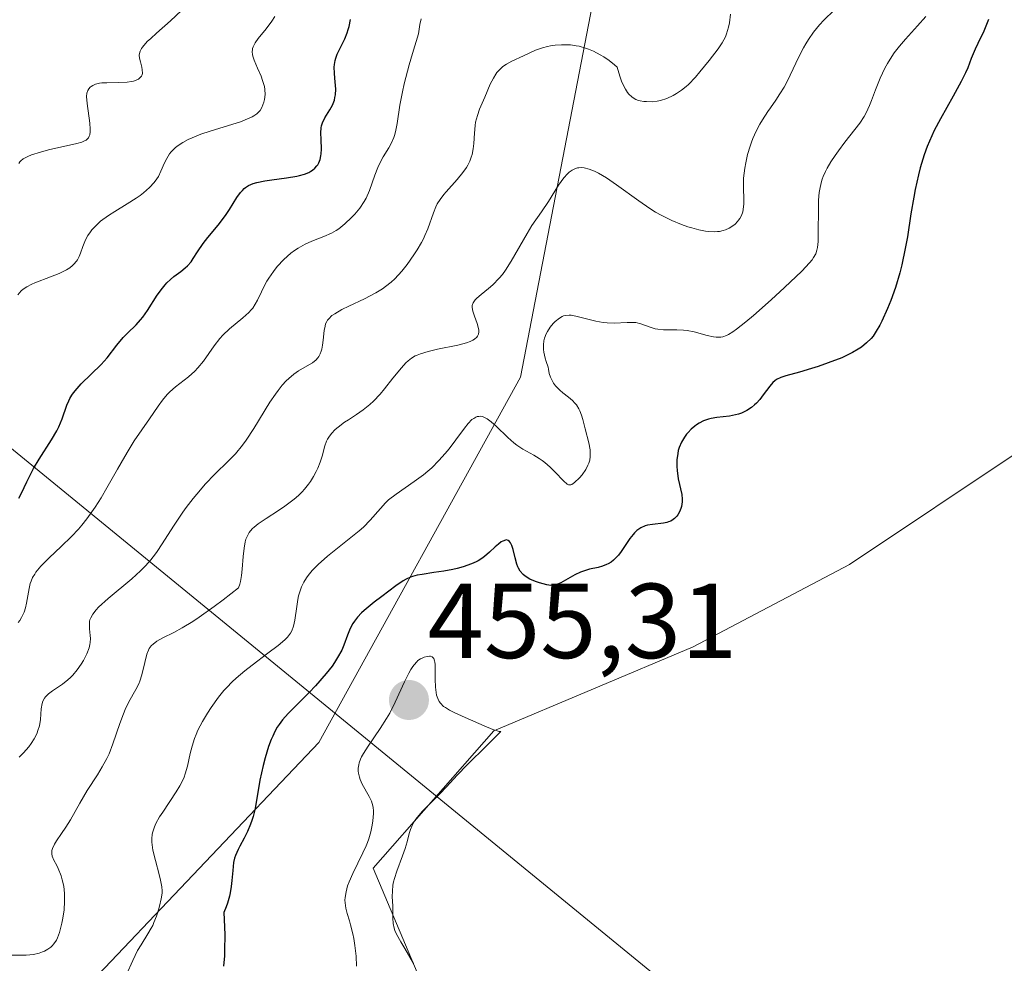
# Model space of a CAD drawing. Units: metres. Extents: x 628895 to 632326, y 4676411 to 4678787.
# Drawn here: x 630622 to 630714, y 4677267 to 4677356 of the extents above; entities that cross this region are included whole.
import ezdxf
from ezdxf.enums import TextEntityAlignment as Align

# ---------------------------------------------------------------- set-up
doc = ezdxf.new("R2010")
doc.units = ezdxf.units.M
doc.header["$MEASUREMENT"] = 0
for name, color, linetype, lineweight in [('Carátula', 7, 'Continuous', 5), ('Cultivos herbáceos CxS', 92, 'Continuous', 0), ('Curva de nivel maestra', 36, 'Continuous', 30), ('Curva de nivel normal', 36, 'Continuous', 0), ('Layer 0', 7, 'Continuous', 0), ('Pastizal CxS', 92, 'Continuous', 0), ('Punto de cota en terreno', 7, 'Continuous', 0), ('Rótulo de punto de cota en terreno', 19, 'Continuous', 0), ('Suelo desnudo CxS', 43, 'Continuous', 0)]:
    doc.layers.add(name, color=color, linetype=linetype, lineweight=lineweight)
doc.styles.add('Arial', font='txt', dxfattribs={"height": 0.2})

# ---------------------------------------------------------------- blocks, each defined once
blk = doc.blocks.new('*U153')
at = {"layer": 'Cultivos herbáceos CxS', "color": 92, "linetype": 'Continuous', "lineweight": 0}
blk.add_polyline3d([(630783.9193, 4677222.8761, 448.7582), (630705.0777, 4677242.0637, 453.4479), (630685.8267, 4677263.6633, 452.9061), (630658.9799, 4677266.2451, 454.7299), (630654.8499, 4677276.0545, 454.9067), (630666.2083, 4677288.9613, 454.7852), (630684.9725, 4677296.8891, 454.4761), (630699.6863, 4677304.6343, 454.5836), (630715.8607, 4677315.4227, 454.366), (630719.0959, 4677346.7075, 454.1536), (630716.4077, 4677380.0599, 452.7571), (630721.7939, 4677397.3127, 454.3502), (630733.6605, 4677407.7007, 453.5949), (630750.7253, 4677411.8329, 452.3415), (630762.9605, 4677415.9623, 451.7742), (630773.1573, 4677421.9599, 452.1798)], dxfattribs=at)
blk = doc.blocks.new('*U182')
at = {"layer": 'Curva de nivel normal', "color": 36, "linetype": 'Continuous', "lineweight": 0}
blk.add_polyline3d([(630621.4, 4677329.99, 420), (630621.72, 4677330.37, 420), (630621.91, 4677330.53, 420), (630622.26, 4677330.77, 420), (630622.72, 4677331, 420), (630623.01, 4677331.13, 420), (630624.49, 4677331.69, 420), (630625.28, 4677332.01, 420), (630625.99, 4677332.37, 420), (630626.3, 4677332.56, 420), (630626.55, 4677332.75, 420), (630626.69, 4677332.89, 420), (630626.92, 4677333.17, 420), (630627.02, 4677333.31, 420), (630627.17, 4677333.61, 420), (630627.3, 4677333.92, 420), (630627.52, 4677334.56, 420), (630627.7, 4677335.01, 420), (630627.81, 4677335.24, 420), (630628, 4677335.58, 420), (630628.24, 4677335.94, 420), (630628.38, 4677336.11, 420), (630628.7, 4677336.47, 420), (630628.89, 4677336.66, 420), (630629.2, 4677336.93, 420), (630629.95, 4677337.48, 420), (630630.52, 4677337.85, 420), (630631.7, 4677338.57, 420), (630632.53, 4677339.1, 420), (630632.91, 4677339.35, 420), (630633.24, 4677339.6, 420), (630633.81, 4677340.09, 420), (630634.25, 4677340.58, 420), (630634.49, 4677340.92, 420), (630634.63, 4677341.15, 420), (630634.88, 4677341.63, 420), (630635.22, 4677342.43, 420), (630635.43, 4677342.84, 420), (630635.69, 4677343.26, 420), (630635.85, 4677343.46, 420), (630636.25, 4677343.87, 420), (630636.5, 4677344.06, 420), (630636.93, 4677344.35, 420), (630637.44, 4677344.62, 420), (630637.81, 4677344.79, 420), (630638.64, 4677345.12, 420), (630639.51, 4677345.42, 420), (630641.24, 4677345.95, 420), (630642.35, 4677346.3, 420), (630642.79, 4677346.46, 420), (630643.46, 4677346.75, 420), (630643.63, 4677346.85, 420), (630643.9, 4677347.04, 420), (630644.1, 4677347.23, 420), (630644.21, 4677347.36, 420), (630644.37, 4677347.64, 420), (630644.56, 4677348.12, 420), (630644.63, 4677348.4, 420), (630644.68, 4677348.85, 420), (630644.66, 4677349.34, 420), (630644.61, 4677349.61, 420), (630644.45, 4677350.18, 420), (630644.31, 4677350.57, 420), (630643.98, 4677351.33, 420), (630643.65, 4677352.1, 420), (630643.53, 4677352.46, 420), (630643.49, 4677352.63, 420), (630643.47, 4677352.86, 420), (630643.48, 4677353.08, 420), (630643.5, 4677353.19, 420), (630643.56, 4677353.35, 420), (630643.74, 4677353.71, 420), (630644.03, 4677354.12, 420), (630644.77, 4677355.05, 420), (630645.32, 4677355.77, 420), (630645.61, 4677356.2, 420)], dxfattribs=at)
blk = doc.blocks.new('*U185')
at = {"layer": 'Curva de nivel normal', "color": 36, "linetype": 'Continuous', "lineweight": 0}
blk.add_polyline3d([(630621.49, 4677342.36, 415), (630621.6, 4677342.51, 415), (630621.69, 4677342.61, 415), (630621.91, 4677342.79, 415), (630622.33, 4677343.03, 415), (630622.68, 4677343.17, 415), (630623.53, 4677343.44, 415), (630624.29, 4677343.64, 415), (630626.97, 4677344.25, 415), (630627.43, 4677344.38, 415), (630627.61, 4677344.45, 415), (630627.84, 4677344.56, 415), (630628.06, 4677344.79, 415), (630628.13, 4677344.94, 415), (630628.17, 4677345.05, 415), (630628.2, 4677345.33, 415), (630628.21, 4677345.58, 415), (630628.17, 4677346.16, 415), (630627.92, 4677348.02, 415), (630627.88, 4677348.66, 415), (630627.9, 4677348.97, 415), (630627.98, 4677349.23, 415), (630628.08, 4677349.4, 415), (630628.22, 4677349.55, 415), (630628.3, 4677349.62, 415), (630628.45, 4677349.71, 415), (630628.73, 4677349.83, 415), (630629.09, 4677349.91, 415), (630629.3, 4677349.94, 415), (630629.78, 4677349.97, 415), (630630.88, 4677349.98, 415), (630631.69, 4677350.02, 415), (630632.1, 4677350.07, 415), (630632.29, 4677350.12, 415), (630632.54, 4677350.19, 415), (630632.75, 4677350.3, 415), (630632.84, 4677350.36, 415), (630633.04, 4677350.57, 415), (630633.1, 4677350.71, 415), (630633.13, 4677350.86, 415), (630633.12, 4677351.19, 415), (630633.08, 4677351.43, 415), (630632.96, 4677351.93, 415), (630632.87, 4677352.28, 415), (630632.84, 4677352.56, 415), (630632.85, 4677352.71, 415), (630632.91, 4677352.93, 415), (630633.04, 4677353.18, 415), (630633.14, 4677353.32, 415), (630633.59, 4677353.83, 415), (630633.92, 4677354.14, 415), (630634.45, 4677354.63, 415), (630635.78, 4677355.8, 415), (630636.82, 4677356.75, 415)], dxfattribs=at)
blk = doc.blocks.new('*U186')
at = {"layer": 'Curva de nivel maestra', "color": 36, "linetype": 'Continuous', "lineweight": 30}
blk.add_polyline3d([(630621.49, 4677310.86, 425), (630621.75, 4677311.35, 425), (630622.25, 4677312.4, 425), (630622.65, 4677313.23, 425), (630622.89, 4677313.66, 425), (630623.42, 4677314.55, 425), (630624.57, 4677316.35, 425), (630625.06, 4677317.2, 425), (630625.27, 4677317.59, 425), (630625.58, 4677318.33, 425), (630626.02, 4677319.63, 425), (630626.19, 4677320.04, 425), (630626.3, 4677320.25, 425), (630626.49, 4677320.56, 425), (630626.64, 4677320.77, 425), (630626.98, 4677321.19, 425), (630627.38, 4677321.62, 425), (630629.24, 4677323.46, 425), (630629.8, 4677324.09, 425), (630630.72, 4677325.26, 425), (630631.32, 4677325.99, 425), (630631.72, 4677326.4, 425), (630632.54, 4677327.18, 425), (630632.96, 4677327.64, 425), (630633.17, 4677327.91, 425), (630633.61, 4677328.54, 425), (630634.53, 4677329.97, 425), (630635.02, 4677330.64, 425), (630635.26, 4677330.94, 425), (630635.43, 4677331.12, 425), (630635.76, 4677331.44, 425), (630636.1, 4677331.72, 425), (630636.74, 4677332.19, 425), (630637.17, 4677332.54, 425), (630637.36, 4677332.72, 425), (630637.71, 4677333.12, 425), (630637.92, 4677333.41, 425), (630638.32, 4677334.06, 425), (630638.85, 4677334.85, 425), (630639.28, 4677335.4, 425), (630640.25, 4677336.56, 425), (630640.94, 4677337.46, 425), (630641.34, 4677338.05, 425), (630642.03, 4677339.17, 425), (630642.37, 4677339.63, 425), (630642.54, 4677339.83, 425), (630642.72, 4677340, 425), (630642.85, 4677340.11, 425), (630643.12, 4677340.28, 425), (630643.56, 4677340.48, 425), (630643.89, 4677340.59, 425), (630644.65, 4677340.74, 425), (630645.31, 4677340.83, 425), (630646.7, 4677341.01, 425), (630647.66, 4677341.17, 425), (630647.93, 4677341.23, 425), (630648.4, 4677341.37, 425), (630648.79, 4677341.53, 425), (630649, 4677341.65, 425), (630649.13, 4677341.74, 425), (630649.36, 4677341.93, 425), (630649.54, 4677342.13, 425), (630649.63, 4677342.25, 425), (630649.73, 4677342.43, 425), (630649.86, 4677342.73, 425), (630649.94, 4677343.08, 425), (630649.96, 4677343.28, 425), (630649.98, 4677343.7, 425), (630649.96, 4677344.62, 425), (630649.94, 4677345.25, 425), (630649.96, 4677345.71, 425), (630649.99, 4677345.91, 425), (630650.08, 4677346.2, 425), (630650.31, 4677346.66, 425), (630650.77, 4677347.41, 425), (630651.01, 4677347.84, 425), (630651.2, 4677348.31, 425), (630651.26, 4677348.56, 425), (630651.31, 4677348.82, 425), (630651.34, 4677349.35, 425), (630651.32, 4677349.71, 425), (630651.25, 4677350.4, 425), (630651.2, 4677350.87, 425), (630651.19, 4677351.43, 425), (630651.21, 4677351.69, 425), (630651.28, 4677352.07, 425), (630651.33, 4677352.26, 425), (630651.48, 4677352.66, 425), (630652.18, 4677354.1, 425), (630652.41, 4677354.66, 425), (630652.51, 4677354.96, 425), (630652.59, 4677355.27, 425), (630652.72, 4677355.9, 425)], dxfattribs=at)
blk = doc.blocks.new('5PATER')
at = {"layer": 'Carátula', "linetype": 'Continuous', "lineweight": 5}
h = blk.add_hatch(color=250, dxfattribs=at)
edge = h.paths.add_edge_path()
edge.add_ellipse((0.002, 0.008), major_axis=(-1.326, -1.344), ratio=0.999422, start_angle=0, end_angle=360)

msp = doc.modelspace()

# ---------------------------------------------------------------- linework, layer by layer
at = {"layer": 'Cultivos herbáceos CxS', "color": 92, "linetype": 'Continuous', "lineweight": 0}
msp.add_polyline3d([(630716.4077, 4677380.0599, 452.7571), (630719.0959, 4677346.7075, 454.1536), (630715.8607, 4677315.4227, 454.366), (630699.6863, 4677304.6343, 454.5836), (630684.9725, 4677296.8891, 454.4761), (630666.2083, 4677288.9613, 454.7852), (630654.8499, 4677276.0545, 454.9067), (630658.9799, 4677266.2451, 454.7299), (630685.8267, 4677263.6633, 452.9061), (630705.0777, 4677242.0637, 453.4479), (630783.9193, 4677222.8761, 448.7582)], dxfattribs=at)
at = {"layer": 'Curva de nivel maestra', "color": 36, "linetype": 'Continuous', "lineweight": 30}
msp.add_polyline3d([(630712.79, 4677355.9, 450), (630712.33, 4677354.82, 450), (630711.76, 4677353.66, 450), (630711.51, 4677353.11, 450), (630711.16, 4677352.25, 450), (630710.82, 4677351.38, 450), (630710.61, 4677350.9, 450), (630710.22, 4677350.09, 450), (630709.45, 4677348.7, 450), (630708.25, 4677346.58, 450), (630707.68, 4677345.47, 450), (630707.22, 4677344.47, 450), (630707.01, 4677343.96, 450), (630706.73, 4677343.18, 450), (630706.35, 4677341.95, 450), (630706.18, 4677341.31, 450), (630705.88, 4677339.92, 450), (630705.74, 4677339.18, 450), (630705.48, 4677337.62, 450), (630705.14, 4677335.45, 450), (630704.95, 4677334.38, 450), (630704.62, 4677332.82, 450), (630704.43, 4677332.08, 450), (630704.02, 4677330.7, 450), (630703.57, 4677329.46, 450), (630703.28, 4677328.73, 450), (630702.73, 4677327.52, 450), (630702.54, 4677327.16, 450), (630702.22, 4677326.57, 450), (630701.91, 4677326.13, 450), (630701.72, 4677325.89, 450), (630701.3, 4677325.48, 450), (630700.81, 4677325.08, 450), (630700.51, 4677324.88, 450), (630699.99, 4677324.58, 450), (630699.35, 4677324.26, 450), (630698.98, 4677324.09, 450), (630697.69, 4677323.59, 450), (630696.74, 4677323.26, 450), (630696.12, 4677323.06, 450), (630694.98, 4677322.72, 450), (630693.69, 4677322.39, 450), (630693.22, 4677322.24, 450), (630692.83, 4677322.04, 450), (630692.65, 4677321.92, 450), (630692.48, 4677321.77, 450), (630692.18, 4677321.42, 450), (630691.58, 4677320.58, 450), (630691.26, 4677320.15, 450), (630690.93, 4677319.8, 450), (630690.76, 4677319.64, 450), (630690.48, 4677319.41, 450), (630690.03, 4677319.11, 450), (630689.52, 4677318.88, 450), (630689.25, 4677318.78, 450), (630688.97, 4677318.71, 450), (630688.39, 4677318.6, 450), (630687.2, 4677318.45, 450), (630686.66, 4677318.36, 450), (630686.41, 4677318.29, 450), (630685.95, 4677318.14, 450), (630685.54, 4677317.93, 450), (630685.28, 4677317.77, 450), (630685.12, 4677317.65, 450), (630684.8, 4677317.37, 450), (630684.5, 4677317.05, 450), (630684.36, 4677316.88, 450), (630684.15, 4677316.6, 450), (630683.88, 4677316.14, 450), (630683.66, 4677315.63, 450), (630683.58, 4677315.35, 450), (630683.52, 4677315.07, 450), (630683.45, 4677314.47, 450), (630683.44, 4677313.86, 450), (630683.47, 4677313.46, 450), (630683.57, 4677312.7, 450), (630683.91, 4677311.22, 450), (630683.95, 4677310.76, 450), (630683.94, 4677310.52, 450), (630683.88, 4677310.1, 450), (630683.81, 4677309.9, 450), (630683.69, 4677309.59, 450), (630683.53, 4677309.31, 450), (630683.43, 4677309.18, 450), (630683.21, 4677308.95, 450), (630683.09, 4677308.85, 450), (630682.88, 4677308.72, 450), (630682.66, 4677308.63, 450), (630682.51, 4677308.58, 450), (630682.18, 4677308.51, 450), (630681.15, 4677308.4, 450), (630680.67, 4677308.33, 450), (630680.45, 4677308.27, 450), (630680.05, 4677308.09, 450), (630679.69, 4677307.84, 450), (630679.47, 4677307.62, 450), (630679.32, 4677307.46, 450), (630679.03, 4677307.08, 450), (630678.2, 4677305.86, 450), (630677.94, 4677305.51, 450), (630677.65, 4677305.19, 450), (630677.49, 4677305.05, 450), (630677.25, 4677304.86, 450), (630676.99, 4677304.7, 450), (630676.81, 4677304.62, 450), (630676.43, 4677304.47, 450), (630676.03, 4677304.36, 450), (630675.23, 4677304.18, 450), (630674.64, 4677304.01, 450), (630674.36, 4677303.91, 450), (630673.83, 4677303.66, 450), (630672.53, 4677302.91, 450), (630672.36, 4677302.83, 450), (630672.06, 4677302.72, 450), (630671.77, 4677302.67, 450), (630671.59, 4677302.66, 450), (630671.2, 4677302.71, 450), (630670.51, 4677302.89, 450), (630670.15, 4677303.02, 450), (630669.61, 4677303.26, 450), (630669.17, 4677303.53, 450), (630668.97, 4677303.7, 450), (630668.7, 4677304.01, 450), (630668.55, 4677304.27, 450), (630668.47, 4677304.42, 450), (630668.38, 4677304.66, 450), (630668.21, 4677305.24, 450), (630668.02, 4677306.04, 450), (630667.91, 4677306.4, 450), (630667.78, 4677306.68, 450), (630667.7, 4677306.79, 450), (630667.57, 4677306.9, 450), (630667.41, 4677306.94, 450), (630667.3, 4677306.93, 450), (630667.05, 4677306.83, 450), (630666.91, 4677306.75, 450), (630666.64, 4677306.55, 450), (630666.35, 4677306.3, 450), (630665.8, 4677305.79, 450), (630665.32, 4677305.37, 450), (630665.09, 4677305.19, 450), (630664.73, 4677304.97, 450), (630664.54, 4677304.87, 450), (630664.12, 4677304.68, 450), (630663.34, 4677304.42, 450), (630662.75, 4677304.26, 450), (630662.34, 4677304.16, 450), (630661.5, 4677304, 450), (630660.58, 4677303.86, 450), (630659.46, 4677303.7, 450), (630658.98, 4677303.61, 450), (630658.57, 4677303.5, 450), (630658.37, 4677303.43, 450), (630657.97, 4677303.24, 450), (630657.69, 4677303.08, 450), (630657, 4677302.63, 450), (630655.66, 4677301.63, 450), (630654.94, 4677301.07, 450), (630654.01, 4677300.29, 450), (630653.76, 4677300.07, 450), (630653.37, 4677299.67, 450), (630653.09, 4677299.31, 450), (630652.94, 4677299.09, 450), (630652.7, 4677298.61, 450), (630652.45, 4677297.98, 450), (630652.09, 4677297.04, 450), (630651.89, 4677296.56, 450), (630651.51, 4677295.87, 450), (630651.21, 4677295.4, 450), (630650.98, 4677295.07, 450), (630650.44, 4677294.38, 450), (630649.41, 4677293.2, 450), (630648.84, 4677292.58, 450), (630647.96, 4677291.7, 450), (630646.84, 4677290.61, 450), (630646.32, 4677290.01, 450), (630645.99, 4677289.56, 450), (630645.83, 4677289.32, 450), (630645.61, 4677288.92, 450), (630645.4, 4677288.48, 450), (630645.26, 4677288.17, 450), (630645.01, 4677287.5, 450), (630644.68, 4677286.44, 450), (630644.49, 4677285.72, 450), (630644.18, 4677284.32, 450), (630643.73, 4677281.66, 450), (630643.55, 4677280.9, 450), (630643.44, 4677280.54, 450), (630643.32, 4677280.18, 450), (630643.03, 4677279.5, 450), (630642.72, 4677278.86, 450), (630642.31, 4677278.12, 450), (630642.14, 4677277.8, 450), (630641.89, 4677277.25, 450), (630641.8, 4677276.99, 450), (630641.71, 4677276.59, 450), (630641.63, 4677275.82, 450), (630641.56, 4677274.88, 450), (630641.5, 4677274.33, 450), (630641.4, 4677273.73, 450), (630641.33, 4677273.41, 450), (630641.14, 4677272.75, 450), (630641.02, 4677272.41, 450), (630640.8, 4677271.89, 450), (630640.86, 4677270.53, 450), (630640.88, 4677269.74, 450), (630640.87, 4677268.38, 450), (630640.85, 4677267.8, 450), (630640.77, 4677266.82, 450)], dxfattribs=at)
at = {"layer": 'Curva de nivel normal', "color": 36, "linetype": 'Continuous', "lineweight": 0}
for points in [[(630620.43, 4677267.87, 440), (630621.8, 4677267.85, 440), (630622.19, 4677267.86, 440), (630622.87, 4677267.94, 440), (630623.42, 4677268.06, 440), (630623.73, 4677268.17, 440), (630623.91, 4677268.24, 440), (630624.23, 4677268.42, 440), (630624.51, 4677268.62, 440), (630624.63, 4677268.73, 440), (630624.8, 4677268.92, 440), (630625.03, 4677269.27, 440), (630625.13, 4677269.48, 440), (630625.32, 4677269.99, 440), (630625.54, 4677270.86, 440), (630625.64, 4677271.36, 440), (630625.75, 4677272.13, 440), (630625.8, 4677272.92, 440), (630625.81, 4677273.3, 440), (630625.79, 4677273.66, 440), (630625.72, 4677274.35, 440), (630625.58, 4677274.96, 440), (630625.47, 4677275.34, 440), (630625.2, 4677276.01, 440), (630625.06, 4677276.3, 440), (630624.79, 4677276.81, 440), (630624.64, 4677277.17, 440), (630624.59, 4677277.41, 440), (630624.59, 4677277.53, 440), (630624.6, 4677277.71, 440), (630624.66, 4677277.9, 440), (630624.86, 4677278.31, 440), (630625.04, 4677278.61, 440), (630625.52, 4677279.3, 440), (630625.93, 4677279.92, 440), (630626.35, 4677280.61, 440), (630627.23, 4677282.17, 440), (630627.93, 4677283.36, 440), (630628.89, 4677284.83, 440), (630629.35, 4677285.58, 440), (630629.79, 4677286.38, 440), (630629.99, 4677286.81, 440), (630630.36, 4677287.74, 440), (630631.02, 4677289.68, 440), (630631.34, 4677290.58, 440), (630631.5, 4677290.98, 440), (630631.84, 4677291.7, 440), (630632.5, 4677292.85, 440), (630632.78, 4677293.39, 440), (630632.9, 4677293.66, 440), (630633.09, 4677294.23, 440), (630633.35, 4677295.41, 440), (630633.54, 4677296.19, 440), (630633.69, 4677296.56, 440), (630633.78, 4677296.73, 440), (630633.95, 4677296.96, 440), (630634.16, 4677297.17, 440), (630634.29, 4677297.27, 440), (630634.5, 4677297.42, 440), (630635.05, 4677297.72, 440), (630636.1, 4677298.24, 440), (630636.87, 4677298.66, 440), (630637.87, 4677299.27, 440), (630638.46, 4677299.67, 440), (630639.89, 4677300.68, 440), (630640.74, 4677301.3, 440), (630642.18, 4677302.42, 440), (630642.29, 4677302.77, 440), (630642.35, 4677303.03, 440), (630642.45, 4677303.58, 440), (630642.53, 4677304.18, 440), (630642.63, 4677305.37, 440), (630642.71, 4677306.17, 440), (630642.81, 4677306.76, 440), (630642.88, 4677307, 440), (630643.01, 4677307.34, 440), (630643.19, 4677307.64, 440), (630643.3, 4677307.79, 440), (630643.5, 4677308, 440), (630643.66, 4677308.15, 440), (630644.04, 4677308.45, 440), (630644.77, 4677308.95, 440), (630645.94, 4677309.7, 440), (630646.54, 4677310.12, 440), (630647.42, 4677310.77, 440), (630647.81, 4677311.12, 440), (630648.17, 4677311.47, 440), (630648.39, 4677311.71, 440), (630648.77, 4677312.19, 440), (630648.94, 4677312.43, 440), (630649.24, 4677312.91, 440), (630649.49, 4677313.38, 440), (630649.63, 4677313.68, 440), (630649.85, 4677314.25, 440), (630650.04, 4677314.83, 440), (630650.31, 4677315.8, 440), (630650.46, 4677316.22, 440), (630650.56, 4677316.42, 440), (630650.67, 4677316.61, 440), (630650.94, 4677316.97, 440), (630651.28, 4677317.32, 440), (630651.55, 4677317.55, 440), (630652.17, 4677318.01, 440), (630652.52, 4677318.24, 440), (630653.3, 4677318.74, 440), (630653.92, 4677319.17, 440), (630654.55, 4677319.69, 440), (630654.88, 4677319.99, 440), (630655.51, 4677320.67, 440), (630655.92, 4677321.17, 440), (630656.71, 4677322.16, 440), (630657.51, 4677323.15, 440), (630657.94, 4677323.61, 440), (630658.15, 4677323.8, 440), (630658.47, 4677324.04, 440), (630658.81, 4677324.25, 440), (630659, 4677324.34, 440), (630659.3, 4677324.46, 440), (630660.02, 4677324.68, 440), (630660.9, 4677324.88, 440), (630662.82, 4677325.27, 440), (630663.65, 4677325.49, 440), (630663.98, 4677325.61, 440), (630664.25, 4677325.74, 440), (630664.4, 4677325.82, 440), (630664.62, 4677326.01, 440), (630664.69, 4677326.11, 440), (630664.78, 4677326.31, 440), (630664.81, 4677326.52, 440), (630664.8, 4677326.67, 440), (630664.74, 4677326.96, 440), (630664.64, 4677327.31, 440), (630664.4, 4677327.99, 440), (630664.24, 4677328.46, 440), (630664.17, 4677328.82, 440), (630664.18, 4677328.99, 440), (630664.27, 4677329.25, 440), (630664.46, 4677329.54, 440), (630664.61, 4677329.69, 440), (630665.02, 4677330.04, 440), (630665.72, 4677330.61, 440), (630666.11, 4677330.96, 440), (630666.72, 4677331.57, 440), (630667.02, 4677331.93, 440), (630667.3, 4677332.32, 440), (630667.85, 4677333.16, 440), (630669.34, 4677335.79, 440), (630669.8, 4677336.52, 440), (630670.7, 4677337.8, 440), (630671.36, 4677338.8, 440), (630672.29, 4677340.31, 440), (630672.79, 4677341, 440), (630673.14, 4677341.39, 440), (630673.32, 4677341.55, 440), (630673.6, 4677341.75, 440), (630673.89, 4677341.89, 440), (630674.09, 4677341.95, 440), (630674.23, 4677341.97, 440), (630674.51, 4677341.98, 440), (630674.73, 4677341.96, 440), (630675.2, 4677341.84, 440), (630675.7, 4677341.64, 440), (630676.06, 4677341.46, 440), (630676.82, 4677341, 440), (630677.77, 4677340.35, 440), (630679.85, 4677338.85, 440), (630680.91, 4677338.12, 440), (630681.44, 4677337.79, 440), (630681.96, 4677337.5, 440), (630682.96, 4677337, 440), (630683.89, 4677336.62, 440), (630684.47, 4677336.41, 440), (630684.84, 4677336.3, 440), (630685.5, 4677336.13, 440), (630686.15, 4677336, 440), (630686.44, 4677335.96, 440), (630686.95, 4677335.93, 440), (630687.26, 4677335.95, 440), (630687.45, 4677335.97, 440), (630687.81, 4677336.06, 440), (630688.01, 4677336.12, 440), (630688.38, 4677336.29, 440), (630688.71, 4677336.51, 440), (630688.92, 4677336.67, 440), (630689.16, 4677336.91, 440), (630689.26, 4677337.03, 440), (630689.36, 4677337.18, 440), (630689.53, 4677337.48, 440), (630689.65, 4677337.82, 440), (630689.7, 4677338.05, 440), (630689.75, 4677338.58, 440), (630689.75, 4677339.02, 440), (630689.71, 4677340.05, 440), (630689.73, 4677340.98, 440), (630689.84, 4677341.93, 440), (630689.93, 4677342.44, 440), (630690.1, 4677343.21, 440), (630690.33, 4677343.98, 440), (630690.46, 4677344.36, 440), (630690.6, 4677344.72, 440), (630690.92, 4677345.41, 440), (630691.26, 4677346.06, 440), (630691.51, 4677346.48, 440), (630692.01, 4677347.25, 440), (630692.26, 4677347.61, 440), (630692.77, 4677348.33, 440), (630693.15, 4677348.91, 440), (630693.54, 4677349.54, 440), (630693.73, 4677349.89, 440), (630694.12, 4677350.67, 440), (630694.93, 4677352.39, 440), (630695.36, 4677353.24, 440), (630695.59, 4677353.64, 440), (630695.82, 4677354.02, 440), (630696.32, 4677354.73, 440), (630696.87, 4677355.41, 440), (630697.29, 4677355.85, 440), (630698.25, 4677356.78, 440)], [(630659.37, 4677355.97, 430), (630659.26, 4677355.45, 430), (630659.13, 4677354.55, 430), (630658.55, 4677352.72, 430), (630658.24, 4677351.65, 430), (630657.78, 4677349.86, 430), (630657.61, 4677349.11, 430), (630657.37, 4677347.86, 430), (630657.12, 4677346.13, 430), (630657, 4677345.5, 430), (630656.88, 4677345.08, 430), (630656.79, 4677344.81, 430), (630656.57, 4677344.31, 430), (630656.33, 4677343.85, 430), (630655.81, 4677342.98, 430), (630655.45, 4677342.32, 430), (630655.3, 4677341.98, 430), (630655.02, 4677341.26, 430), (630654.5, 4677339.81, 430), (630654.19, 4677339.11, 430), (630654.01, 4677338.78, 430), (630653.59, 4677338.16, 430), (630653.13, 4677337.61, 430), (630652.82, 4677337.27, 430), (630652.2, 4677336.69, 430), (630651.63, 4677336.23, 430), (630651.36, 4677336.05, 430), (630650.93, 4677335.8, 430), (630650.22, 4677335.48, 430), (630649.08, 4677335.05, 430), (630648.44, 4677334.77, 430), (630647.78, 4677334.41, 430), (630647.44, 4677334.19, 430), (630647.11, 4677333.93, 430), (630646.45, 4677333.34, 430), (630645.83, 4677332.68, 430), (630645.46, 4677332.21, 430), (630645.02, 4677331.58, 430), (630644.83, 4677331.28, 430), (630644.64, 4677330.94, 430), (630644.33, 4677330.29, 430), (630643.96, 4677329.5, 430), (630643.75, 4677329.12, 430), (630643.51, 4677328.76, 430), (630643.37, 4677328.59, 430), (630643.14, 4677328.33, 430), (630642.58, 4677327.84, 430), (630641.32, 4677326.81, 430), (630640.7, 4677326.22, 430), (630640.42, 4677325.89, 430), (630639.88, 4677325.2, 430), (630638.88, 4677323.77, 430), (630638.35, 4677323.12, 430), (630638.06, 4677322.83, 430), (630637.47, 4677322.3, 430), (630636.26, 4677321.36, 430), (630635.72, 4677320.89, 430), (630635.47, 4677320.64, 430), (630635.01, 4677320.1, 430), (630634.6, 4677319.53, 430), (630633.8, 4677318.32, 430), (630632.37, 4677316.25, 430), (630631.79, 4677315.33, 430), (630631.47, 4677314.8, 430), (630630.8, 4677313.61, 430), (630629.79, 4677311.83, 430), (630629.24, 4677310.91, 430), (630628.67, 4677310.01, 430), (630628.37, 4677309.57, 430), (630627.9, 4677308.94, 430), (630627.42, 4677308.34, 430), (630627.1, 4677307.96, 430), (630626.44, 4677307.26, 430), (630625.48, 4677306.31, 430), (630624.34, 4677305.25, 430), (630623.87, 4677304.79, 430), (630623.57, 4677304.48, 430), (630623.11, 4677303.91, 430), (630622.99, 4677303.73, 430), (630622.79, 4677303.39, 430), (630622.65, 4677303.06, 430), (630622.57, 4677302.83, 430), (630622.46, 4677302.36, 430), (630622.22, 4677300.98, 430), (630622.12, 4677300.56, 430), (630621.99, 4677300.15, 430), (630621.91, 4677299.95, 430), (630621.76, 4677299.64, 430), (630621.58, 4677299.35, 430), (630621.44, 4677299.16, 430)], [(630688.5, 4677356.42, 435), (630688.39, 4677355.61, 435), (630688.31, 4677355.19, 435), (630688.13, 4677354.58, 435), (630688.01, 4677354.28, 435), (630687.7, 4677353.71, 435), (630687.32, 4677353.15, 435), (630686.47, 4677352.07, 435), (630685.62, 4677351, 435), (630685.19, 4677350.5, 435), (630684.54, 4677349.81, 435), (630684.32, 4677349.61, 435), (630683.87, 4677349.25, 435), (630683.41, 4677348.94, 435), (630683.11, 4677348.76, 435), (630682.5, 4677348.48, 435), (630681.9, 4677348.29, 435), (630681.59, 4677348.23, 435), (630681.11, 4677348.18, 435), (630680.6, 4677348.19, 435), (630680.34, 4677348.21, 435), (630680, 4677348.26, 435), (630679.83, 4677348.3, 435), (630679.58, 4677348.4, 435), (630679.32, 4677348.55, 435), (630679.19, 4677348.65, 435), (630678.93, 4677348.9, 435), (630678.8, 4677349.06, 435), (630678.61, 4677349.35, 435), (630678.36, 4677349.82, 435), (630678.24, 4677350.1, 435), (630678.07, 4677350.58, 435), (630677.82, 4677351.44, 435), (630677.56, 4677351.66, 435), (630677.06, 4677352.06, 435), (630676.56, 4677352.41, 435), (630676.23, 4677352.6, 435), (630675.59, 4677352.93, 435), (630675.13, 4677353.13, 435), (630674.83, 4677353.23, 435), (630674.25, 4677353.39, 435), (630673.96, 4677353.45, 435), (630673.42, 4677353.52, 435), (630672.91, 4677353.54, 435), (630672.59, 4677353.54, 435), (630672, 4677353.5, 435), (630671.55, 4677353.44, 435), (630671.28, 4677353.38, 435), (630670.78, 4677353.26, 435), (630670.13, 4677353.03, 435), (630669.02, 4677352.51, 435), (630667.92, 4677352, 435), (630667.39, 4677351.71, 435), (630667.07, 4677351.48, 435), (630666.92, 4677351.36, 435), (630666.7, 4677351.15, 435), (630666.51, 4677350.92, 435), (630666.39, 4677350.76, 435), (630666.17, 4677350.4, 435), (630665.88, 4677349.83, 435), (630665.37, 4677348.62, 435), (630664.87, 4677347.47, 435), (630664.66, 4677346.88, 435), (630664.5, 4677346.26, 435), (630664.44, 4677345.93, 435), (630664.38, 4677345.23, 435), (630664.32, 4677344.24, 435), (630664.26, 4677343.73, 435), (630664.16, 4677343.22, 435), (630664.09, 4677342.97, 435), (630663.95, 4677342.59, 435), (630663.77, 4677342.22, 435), (630663.63, 4677341.98, 435), (630663.31, 4677341.52, 435), (630662.77, 4677340.85, 435), (630661.71, 4677339.69, 435), (630661.5, 4677339.45, 435), (630661.15, 4677338.99, 435), (630660.89, 4677338.57, 435), (630660.75, 4677338.3, 435), (630660.52, 4677337.73, 435), (630659.99, 4677336.21, 435), (630659.73, 4677335.6, 435), (630659.58, 4677335.28, 435), (630659.4, 4677334.94, 435), (630658.99, 4677334.24, 435), (630658.69, 4677333.77, 435), (630658.05, 4677332.85, 435), (630657.55, 4677332.22, 435), (630656.9, 4677331.51, 435), (630656.56, 4677331.2, 435), (630656.03, 4677330.78, 435), (630655.74, 4677330.58, 435), (630655.11, 4677330.2, 435), (630654.03, 4677329.63, 435), (630652.55, 4677328.93, 435), (630651.9, 4677328.61, 435), (630651.23, 4677328.23, 435), (630650.97, 4677328.05, 435), (630650.67, 4677327.76, 435), (630650.55, 4677327.61, 435), (630650.49, 4677327.5, 435), (630650.38, 4677327.26, 435), (630650.32, 4677327.07, 435), (630650.23, 4677326.65, 435), (630650.14, 4677325.73, 435), (630650.09, 4677325.27, 435), (630650.02, 4677324.89, 435), (630649.97, 4677324.71, 435), (630649.86, 4677324.45, 435), (630649.73, 4677324.21, 435), (630649.65, 4677324.09, 435), (630649.45, 4677323.87, 435), (630649.33, 4677323.76, 435), (630649.13, 4677323.61, 435), (630648.65, 4677323.32, 435), (630647.84, 4677322.85, 435), (630647.38, 4677322.53, 435), (630646.91, 4677322.13, 435), (630646.66, 4677321.9, 435), (630646.28, 4677321.49, 435), (630645.9, 4677321.01, 435), (630645.65, 4677320.66, 435), (630645.14, 4677319.9, 435), (630643.62, 4677317.44, 435), (630642.9, 4677316.34, 435), (630642.55, 4677315.86, 435), (630641.89, 4677315.05, 435), (630641.24, 4677314.37, 435), (630639.95, 4677313.12, 435), (630639.05, 4677312.18, 435), (630638.59, 4677311.66, 435), (630637.91, 4677310.84, 435), (630637.25, 4677309.98, 435), (630636.94, 4677309.55, 435), (630636.05, 4677308.22, 435), (630635, 4677306.56, 435), (630634.51, 4677305.84, 435), (630634.27, 4677305.51, 435), (630633.79, 4677304.92, 435), (630633.29, 4677304.38, 435), (630632.94, 4677304.02, 435), (630632.12, 4677303.29, 435), (630629.91, 4677301.43, 435), (630629, 4677300.6, 435), (630628.77, 4677300.37, 435), (630628.45, 4677299.96, 435), (630628.26, 4677299.62, 435), (630628.19, 4677299.41, 435), (630628.16, 4677299.28, 435), (630628.14, 4677299.02, 435), (630628.15, 4677298.57, 435), (630628.21, 4677297.96, 435), (630628.23, 4677297.67, 435), (630628.22, 4677297.3, 435), (630628.19, 4677297.11, 435), (630628.11, 4677296.8, 435), (630627.89, 4677296.23, 435), (630627.57, 4677295.6, 435), (630627.36, 4677295.26, 435), (630627, 4677294.73, 435), (630626.58, 4677294.22, 435), (630626.36, 4677293.98, 435), (630626.12, 4677293.77, 435), (630625.62, 4677293.37, 435), (630624.67, 4677292.73, 435), (630624.29, 4677292.45, 435), (630624.01, 4677292.18, 435), (630623.91, 4677292.05, 435), (630623.75, 4677291.77, 435), (630623.69, 4677291.55, 435), (630623.61, 4677291.05, 435), (630623.53, 4677290.03, 435), (630623.43, 4677289.43, 435), (630623.3, 4677289, 435), (630623.22, 4677288.78, 435), (630623.07, 4677288.45, 435), (630622.95, 4677288.22, 435), (630622.66, 4677287.77, 435), (630622.44, 4677287.47, 435), (630621.93, 4677286.9, 435), (630621.52, 4677286.51, 435)], [(630706.89, 4677356.21, 445), (630706.1, 4677355.33, 445), (630704.96, 4677354.07, 445), (630704.41, 4677353.42, 445), (630703.91, 4677352.77, 445), (630703.69, 4677352.44, 445), (630703.27, 4677351.77, 445), (630703.02, 4677351.32, 445), (630702.58, 4677350.39, 445), (630702.15, 4677349.29, 445), (630701.78, 4677348.3, 445), (630701.58, 4677347.82, 445), (630701.25, 4677347.12, 445), (630701.07, 4677346.79, 445), (630700.66, 4677346.16, 445), (630700.21, 4677345.56, 445), (630699.27, 4677344.36, 445), (630698.65, 4677343.54, 445), (630698.36, 4677343.12, 445), (630697.95, 4677342.51, 445), (630697.6, 4677341.91, 445), (630697.45, 4677341.62, 445), (630697.22, 4677341.14, 445), (630697.13, 4677340.9, 445), (630697.02, 4677340.53, 445), (630696.89, 4677339.94, 445), (630696.85, 4677339.62, 445), (630696.79, 4677338.9, 445), (630696.74, 4677335.03, 445), (630696.68, 4677334.47, 445), (630696.63, 4677334.22, 445), (630696.51, 4677333.87, 445), (630696.31, 4677333.51, 445), (630696.17, 4677333.31, 445), (630695.92, 4677333, 445), (630695.2, 4677332.23, 445), (630693.59, 4677330.68, 445), (630692.31, 4677329.52, 445), (630690.65, 4677328.07, 445), (630689.93, 4677327.46, 445), (630689.06, 4677326.77, 445), (630688.71, 4677326.52, 445), (630688.3, 4677326.27, 445), (630688.12, 4677326.18, 445), (630687.78, 4677326.06, 445), (630687.57, 4677326.02, 445), (630687.43, 4677326.01, 445), (630687.14, 4677326.02, 445), (630686.88, 4677326.06, 445), (630686.31, 4677326.19, 445), (630685.07, 4677326.53, 445), (630684.41, 4677326.65, 445), (630684.08, 4677326.69, 445), (630683.43, 4677326.71, 445), (630682.2, 4677326.71, 445), (630681.66, 4677326.76, 445), (630681.4, 4677326.81, 445), (630680.93, 4677326.96, 445), (630680.04, 4677327.29, 445), (630679.57, 4677327.39, 445), (630679.32, 4677327.41, 445), (630678.77, 4677327.4, 445), (630677.54, 4677327.33, 445), (630676.87, 4677327.36, 445), (630676.52, 4677327.4, 445), (630675.81, 4677327.53, 445), (630673.93, 4677328, 445), (630673.48, 4677328.08, 445), (630673.29, 4677328.09, 445), (630672.96, 4677328.07, 445), (630672.76, 4677328.02, 445), (630672.64, 4677327.96, 445), (630672.39, 4677327.82, 445), (630672, 4677327.5, 445), (630671.81, 4677327.3, 445), (630671.52, 4677326.96, 445), (630671.27, 4677326.56, 445), (630671.15, 4677326.34, 445), (630670.99, 4677325.92, 445), (630670.93, 4677325.68, 445), (630670.88, 4677325.29, 445), (630670.9, 4677324.85, 445), (630670.93, 4677324.6, 445), (630671.05, 4677324.04, 445), (630671.14, 4677323.72, 445), (630671.32, 4677323.21, 445), (630671.35, 4677323, 445), (630671.43, 4677322.61, 445), (630671.54, 4677322.27, 445), (630671.63, 4677322.06, 445), (630671.84, 4677321.69, 445), (630672.02, 4677321.44, 445), (630672.15, 4677321.3, 445), (630672.42, 4677321.03, 445), (630672.7, 4677320.79, 445), (630673.25, 4677320.37, 445), (630673.62, 4677320.06, 445), (630673.85, 4677319.81, 445), (630673.98, 4677319.64, 445), (630674.21, 4677319.27, 445), (630674.3, 4677319.08, 445), (630674.45, 4677318.68, 445), (630674.58, 4677318.26, 445), (630674.81, 4677317.4, 445), (630675.16, 4677316.07, 445), (630675.27, 4677315.42, 445), (630675.29, 4677314.99, 445), (630675.28, 4677314.78, 445), (630675.24, 4677314.46, 445), (630675.15, 4677314.16, 445), (630675.07, 4677313.96, 445), (630674.88, 4677313.58, 445), (630674.53, 4677313.07, 445), (630674.28, 4677312.78, 445), (630673.82, 4677312.33, 445), (630673.56, 4677312.15, 445), (630673.45, 4677312.11, 445), (630673.25, 4677312.12, 445), (630673.11, 4677312.19, 445), (630672.77, 4677312.51, 445), (630672, 4677313.32, 445), (630671.52, 4677313.78, 445), (630671.01, 4677314.23, 445), (630670.75, 4677314.42, 445), (630670.49, 4677314.6, 445), (630669.98, 4677314.91, 445), (630668.93, 4677315.49, 445), (630668.38, 4677315.86, 445), (630668.1, 4677316.09, 445), (630667.53, 4677316.59, 445), (630666.44, 4677317.63, 445), (630665.95, 4677318.06, 445), (630665.57, 4677318.34, 445), (630665.4, 4677318.44, 445), (630665.15, 4677318.54, 445), (630664.92, 4677318.58, 445), (630664.81, 4677318.57, 445), (630664.64, 4677318.54, 445), (630664.53, 4677318.5, 445), (630664.32, 4677318.38, 445), (630664.15, 4677318.26, 445), (630663.8, 4677317.91, 445), (630663.44, 4677317.47, 445), (630662.63, 4677316.36, 445), (630662, 4677315.51, 445), (630661.64, 4677315.07, 445), (630661.05, 4677314.4, 445), (630660.37, 4677313.73, 445), (630659.99, 4677313.4, 445), (630659.58, 4677313.08, 445), (630658.72, 4677312.45, 445), (630657.01, 4677311.26, 445), (630656.31, 4677310.7, 445), (630656.02, 4677310.44, 445), (630655.53, 4677309.91, 445), (630654.58, 4677308.8, 445), (630653.94, 4677308.15, 445), (630653.53, 4677307.8, 445), (630652.6, 4677307.03, 445), (630650.57, 4677305.42, 445), (630649.69, 4677304.64, 445), (630649.32, 4677304.28, 445), (630649.1, 4677304.05, 445), (630648.73, 4677303.6, 445), (630648.58, 4677303.38, 445), (630648.32, 4677302.95, 445), (630648.12, 4677302.53, 445), (630648.01, 4677302.25, 445), (630647.84, 4677301.67, 445), (630647.77, 4677301.34, 445), (630647.66, 4677300.67, 445), (630647.48, 4677299.38, 445), (630647.36, 4677298.83, 445), (630647.19, 4677298.38, 445), (630647.07, 4677298.17, 445), (630646.79, 4677297.8, 445), (630646.55, 4677297.55, 445), (630645.91, 4677297.02, 445), (630644.94, 4677296.28, 445), (630643.47, 4677295.17, 445), (630642.77, 4677294.62, 445), (630641.95, 4677293.93, 445), (630641.59, 4677293.59, 445), (630641.07, 4677293.06, 445), (630640.81, 4677292.77, 445), (630640.3, 4677292.14, 445), (630639.61, 4677291.18, 445), (630639.26, 4677290.65, 445), (630638.78, 4677289.84, 445), (630638.36, 4677289.03, 445), (630638.18, 4677288.64, 445), (630638.03, 4677288.25, 445), (630637.8, 4677287.53, 445), (630637.63, 4677286.85, 445), (630637.38, 4677285.65, 445), (630637.17, 4677284.94, 445), (630637.05, 4677284.6, 445), (630636.81, 4677284.08, 445), (630636.66, 4677283.81, 445), (630636.32, 4677283.23, 445), (630635.04, 4677281.33, 445), (630634.75, 4677280.88, 445), (630634.4, 4677280.24, 445), (630634.27, 4677279.94, 445), (630634.2, 4677279.75, 445), (630634.09, 4677279.38, 445), (630634.06, 4677279.21, 445), (630634.02, 4677278.85, 445), (630634.02, 4677278.5, 445), (630634.04, 4677278.25, 445), (630634.12, 4677277.74, 445), (630634.35, 4677276.77, 445), (630634.7, 4677275.47, 445), (630634.84, 4677274.92, 445), (630634.97, 4677274.28, 445), (630634.99, 4677273.92, 445), (630634.98, 4677273.69, 445), (630634.9, 4677273.16, 445), (630634.75, 4677272.49, 445), (630634.64, 4677272.12, 445), (630634.45, 4677271.53, 445), (630634.22, 4677270.95, 445), (630634.1, 4677270.67, 445), (630633.96, 4677270.4, 445), (630633.65, 4677269.88, 445), (630633, 4677268.85, 445), (630632.67, 4677268.29, 445), (630632.22, 4677267.35, 445), (630631.64, 4677266.04, 445)], [(630653.27, 4677266.83, 455), (630653.25, 4677267.77, 455), (630653.14, 4677268.77, 455), (630653.03, 4677269.44, 455), (630652.94, 4677269.88, 455), (630652.73, 4677270.72, 455), (630652.62, 4677271.1, 455), (630652.41, 4677271.8, 455), (630652.29, 4677272.3, 455), (630652.21, 4677272.79, 455), (630652.2, 4677273.04, 455), (630652.22, 4677273.3, 455), (630652.3, 4677273.83, 455), (630652.45, 4677274.38, 455), (630652.58, 4677274.76, 455), (630652.93, 4677275.56, 455), (630653.89, 4677277.48, 455), (630654.19, 4677278.15, 455), (630654.32, 4677278.48, 455), (630654.43, 4677278.82, 455), (630654.62, 4677279.47, 455), (630654.75, 4677280.1, 455), (630654.81, 4677280.49, 455), (630654.87, 4677281.18, 455), (630654.87, 4677281.41, 455), (630654.84, 4677281.8, 455), (630654.76, 4677282.14, 455), (630654.69, 4677282.36, 455), (630654.48, 4677282.8, 455), (630653.82, 4677283.97, 455), (630653.63, 4677284.39, 455), (630653.56, 4677284.6, 455), (630653.46, 4677284.98, 455), (630653.44, 4677285.17, 455), (630653.44, 4677285.47, 455), (630653.49, 4677285.79, 455), (630653.54, 4677285.96, 455), (630653.67, 4677286.32, 455), (630653.76, 4677286.52, 455), (630653.93, 4677286.83, 455), (630654.37, 4677287.53, 455), (630655.52, 4677289.21, 455), (630656.12, 4677290.15, 455), (630656.41, 4677290.64, 455), (630656.93, 4677291.66, 455), (630657.81, 4677293.6, 455), (630658.2, 4677294.41, 455), (630658.39, 4677294.75, 455), (630658.58, 4677295.04, 455), (630658.7, 4677295.2, 455), (630658.95, 4677295.47, 455), (630659.07, 4677295.58, 455), (630659.3, 4677295.74, 455), (630659.53, 4677295.86, 455), (630659.67, 4677295.91, 455), (630659.93, 4677295.98, 455), (630660.16, 4677296, 455), (630660.26, 4677295.99, 455), (630660.4, 4677295.94, 455), (630660.55, 4677295.77, 455), (630660.63, 4677295.57, 455), (630660.65, 4677295.44, 455), (630660.68, 4677295.21, 455), (630660.69, 4677294.82, 455), (630660.69, 4677293.85, 455), (630660.72, 4677293.07, 455), (630660.78, 4677292.58, 455), (630660.83, 4677292.34, 455), (630660.94, 4677292.02, 455), (630661.08, 4677291.74, 455), (630661.2, 4677291.57, 455), (630661.49, 4677291.28, 455), (630661.65, 4677291.16, 455), (630662.03, 4677290.92, 455), (630662.47, 4677290.7, 455), (630663.51, 4677290.24, 455), (630665.31, 4677289.43, 455), (630666.11, 4677289.1, 455), (630666.53, 4677288.96, 455), (630666.7, 4677288.92, 455), (630666.88, 4677288.91, 455)], [(630666.88, 4677288.91, 455), (630665.58, 4677287.64, 455), (630663.66, 4677285.73, 455), (630662.8, 4677284.84, 455), (630661.71, 4677283.66, 455), (630661.16, 4677283.07, 455), (630659.46, 4677281.37, 455), (630658.98, 4677280.81, 455), (630658.79, 4677280.53, 455), (630658.62, 4677280.26, 455), (630658.53, 4677280.07, 455), (630658.38, 4677279.7, 455), (630658.25, 4677279.32, 455), (630658.04, 4677278.53, 455), (630657.86, 4677277.89, 455), (630657.63, 4677277.2, 455), (630657.09, 4677275.76, 455), (630656.86, 4677275.07, 455), (630656.78, 4677274.75, 455), (630656.72, 4677274.44, 455), (630656.66, 4677273.88, 455), (630656.65, 4677273.37, 455), (630656.71, 4677272.49, 455), (630656.72, 4677272.08, 455), (630656.72, 4677271.35, 455), (630656.74, 4677270.84, 455), (630656.82, 4677270.42, 455), (630656.9, 4677270.2, 455), (630657.06, 4677269.83, 455), (630657.45, 4677269.11, 455), (630657.82, 4677268.49, 455), (630658.66, 4677267.09, 455)]]:
    msp.add_polyline3d(points, dxfattribs=at)
at = {"layer": 'Layer 0', "linetype": 'Continuous', "lineweight": 0}
msp.add_lwpolyline([(630408.1099, 4677489.5159), (630690.2081, 4677258.7621)], dxfattribs=at)
at = {"layer": 'Pastizal CxS', "color": 92, "linetype": 'Continuous', "lineweight": 0}
for points in [[(630457.5129, 4677337.6921, 389.3732), (630495.5781, 4677323.4495, 398.8898), (630508.6223, 4677302.1043, 406.3976), (630514.5509, 4677280.7587, 414.2804), (630537.0821, 4677261.7849, 429.0322), (630569.1001, 4677251.1121, 449.5815), (630599.9321, 4677248.7399, 452.6106), (630627.2069, 4677264.1555, 445.669), (630649.7381, 4677287.8723, 454.2193), (630668.7121, 4677322.2611, 443.5037), (630675.8279, 4677359.0223, 431.8877), (630661.5979, 4677383.9253, 417.475), (630641.4385, 4677393.4123, 403.9862), (630617.7219, 4677406.4569, 396.0853), (630587.5917, 4677442.4181, 391.9954), (630558.8051, 4677486.9743, 401.5255), (630544.0481, 4677494.9537, 396.7356), (630521.1375, 4677497.6969, 394.3743)], [(630675.8279, 4677359.0223, 431.8877), (630668.7121, 4677322.2611, 443.5037), (630649.7381, 4677287.8723, 454.2193), (630627.2069, 4677264.1555, 445.669), (630599.9321, 4677248.7399, 452.6106), (630569.1001, 4677251.1121, 449.5815), (630537.0821, 4677261.7849, 429.0322), (630514.5509, 4677280.7587, 414.2804), (630508.6223, 4677302.1043, 406.3976), (630495.5781, 4677323.4495, 398.8898), (630457.5129, 4677337.6921, 389.3732), (630482.1733, 4677344.2979, 392.0774), (630501.2233, 4677344.2979, 393.9963), (630519.2149, 4677344.2979, 395.5863), (630535.0899, 4677344.2979, 396.6212), (630550.9651, 4677344.2979, 398.4766), (630556.2567, 4677346.4145, 398.6218), (630556.2567, 4677355.9395, 396.7978)]]:
    msp.add_polyline3d(points, dxfattribs=at)
at = {"layer": 'Suelo desnudo CxS', "color": 43, "linetype": 'Continuous', "lineweight": 0}
for points in [[(630605.8729, 4677549.4789, 446.6971), (630622.5031, 4677509.7749, 441.0357), (630639.8951, 4677496.7639, 445.4406), (630670.9425, 4677466.8597, 443.9152), (630699.0939, 4677422.2917, 446.2074), (630711.7705, 4677390.1357, 452.7631), (630716.4077, 4677380.0599, 452.7571), (630719.0959, 4677346.7075, 454.1536), (630715.8607, 4677315.4227, 454.366), (630699.6863, 4677304.6343, 454.5836), (630684.9725, 4677296.8891, 454.4761), (630666.2083, 4677288.9613, 454.7852), (630654.8499, 4677276.0545, 454.9067), (630658.9799, 4677266.2451, 454.7299), (630685.8267, 4677263.6633, 452.9061), (630705.0777, 4677242.0637, 453.4479), (630783.9193, 4677222.8761, 448.7582)], [(630457.5129, 4677337.6921, 389.3732), (630495.5781, 4677323.4495, 398.8898), (630508.6223, 4677302.1043, 406.3976), (630514.5509, 4677280.7587, 414.2804), (630537.0821, 4677261.7849, 429.0322), (630569.1001, 4677251.1121, 449.5815), (630599.9321, 4677248.7399, 452.6106), (630627.2069, 4677264.1555, 445.669), (630649.7381, 4677287.8723, 454.2193), (630668.7121, 4677322.2611, 443.5037), (630675.8279, 4677359.0223, 431.8877), (630661.5979, 4677383.9253, 417.475), (630641.4385, 4677393.4123, 403.9862), (630617.7219, 4677406.4569, 396.0853), (630587.5917, 4677442.4181, 391.9954), (630558.8051, 4677486.9743, 401.5255), (630544.0481, 4677494.9537, 396.7356), (630521.1375, 4677497.6969, 394.3743)], [(630716.4077, 4677380.0599, 452.7571), (630719.0959, 4677346.7075, 454.1536), (630715.8607, 4677315.4227, 454.366), (630699.6863, 4677304.6343, 454.5836), (630684.9725, 4677296.8891, 454.4761), (630666.2083, 4677288.9613, 454.7852), (630654.8499, 4677276.0545, 454.9067), (630658.9799, 4677266.2451, 454.7299), (630685.8267, 4677263.6633, 452.9061), (630705.0777, 4677242.0637, 453.4479), (630783.9193, 4677222.8761, 448.7582)], [(630599.9321, 4677248.7399, 452.6106), (630627.2069, 4677264.1555, 445.669), (630649.7381, 4677287.8723, 454.2193), (630668.7121, 4677322.2611, 443.5037), (630675.8279, 4677359.0223, 431.8877)]]:
    msp.add_polyline3d(points, dxfattribs=at)

# ---------------------------------------------------------------- block references
at = {"layer": 'Cultivos herbáceos CxS', "color": 92, "linetype": 'Continuous', "lineweight": 0}
msp.add_blockref('*U153', (0, 0), dxfattribs=at)
at = {"layer": 'Curva de nivel maestra', "color": 36, "linetype": 'Continuous', "lineweight": 30}
msp.add_blockref('*U186', (0, 0), dxfattribs=at)
at = {"layer": 'Curva de nivel normal', "color": 36, "linetype": 'Continuous', "lineweight": 0}
for name in ['*U185', '*U182']:
    msp.add_blockref(name, (0, 0), dxfattribs=at)
at = {"layer": 'Punto de cota en terreno', "linetype": 'Continuous', "lineweight": 0}
msp.add_blockref('5PATER', (630658.22, 4677291.87, 455.31), dxfattribs=at)

# ---------------------------------------------------------------- texts
at = {"layer": 'Rótulo de punto de cota en terreno', "color": 19, "linetype": 'Continuous', "lineweight": 0, "style": 'Arial'}
msp.add_text('455,31', height=7, dxfattribs=at).set_placement((630659.9839, 4677293.6339), align=Align.BOTTOM_LEFT)

doc.saveas('drawing.dxf')
